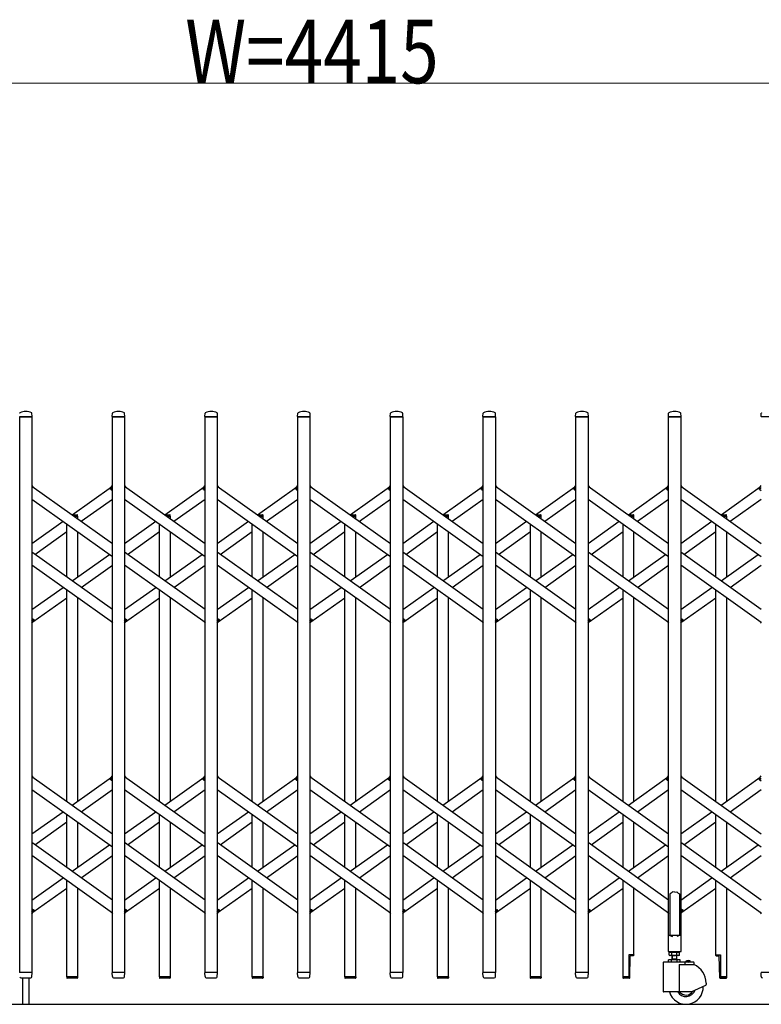
# Model space of a CAD drawing. Units: millimetres. Extents: x 0 to 33640, y 0 to 23760.
# Drawn here: x 19367 to 20767, y 12712 to 14572 of the extents above; entities that cross this region are included whole.
import ezdxf

# ---------------------------------------------------------------- set-up
doc = ezdxf.new("R2010")
doc.units = ezdxf.units.MM
for name, color, linetype, lineweight in [('YKK_13', 4, 'Continuous', 30), ('YKK_A1', 4, 'Continuous', 30), ('YKK_D', 6, 'Continuous', 13)]:
    doc.layers.add(name, color=color, linetype=linetype, lineweight=lineweight)
doc.styles.add('text-b', font='extslim2.shx', dxfattribs={"width": 0.8, "bigfont": 'extfont2.shx'})

msp = doc.modelspace()

# ---------------------------------------------------------------- linework, layer by layer
at = {"layer": 'YKK_13'}
for p, q in [((19390.3, 13822), (19366.9, 13822)), ((19390.6, 13822.3), (19390.2, 13828.4)), ((19541.6, 13822.3), (19542, 13828.4)), ((19565.3, 13822), (19541.9, 13822)), ((19565.6, 13822.3), (19565.2, 13828.4)), ((19716.6, 13822.3), (19717, 13828.4)), ((19740.3, 13822), (19716.9, 13822)), ((19740.6, 13822.3), (19740.2, 13828.4)), ((19891.6, 13822.3), (19892, 13828.4)), ((19915.3, 13822), (19891.9, 13822)), ((19915.6, 13822.3), (19915.2, 13828.4)), ((20066.6, 13822.3), (20067, 13828.4)), ((20090.3, 13822), (20066.9, 13822)), ((20090.6, 13822.3), (20090.2, 13828.4)), ((20241.6, 13822.3), (20242, 13828.4)), ((20265.3, 13822), (20241.9, 13822)), ((20265.6, 13822.3), (20265.2, 13828.4)), ((20416.6, 13822.3), (20417, 13828.4)), ((20440.3, 13822), (20416.9, 13822)), ((20440.6, 13822.3), (20440.2, 13828.4)), ((20591.6, 13822.3), (20592, 13828.4)), ((20615.3, 13822), (20591.9, 13822)), ((20615.6, 13822.3), (20615.2, 13828.4)), ((20766.6, 13822.3), (20767, 13828.4)), ((20790.3, 13822), (20766.9, 13822)), ((19390.1, 13692.3), (19392, 13689.6)), ((19538, 13686.6), (19542.1, 13692.3)), ((19565.1, 13692.3), (19567, 13689.6)), ((19713, 13686.6), (19717.1, 13692.3)), ((19740.1, 13692.3), (19742, 13689.6)), ((19888, 13686.6), (19892.1, 13692.3)), ((19915.1, 13692.3), (19917, 13689.6)), ((20063, 13686.6), (20067.1, 13692.3)), ((20090.1, 13692.3), (20092, 13689.6)), ((20238, 13686.6), (20242.1, 13692.3)), ((20265.1, 13692.3), (20267, 13689.6)), ((20413, 13686.6), (20417.1, 13692.3)), ((20440.1, 13692.3), (20442, 13689.6)), ((20588, 13686.6), (20592.1, 13692.3)), ((20615.1, 13692.3), (20617, 13689.6)), ((20763, 13686.6), (20767.1, 13692.3)), ((19539.5, 13684.3), (19538.2, 13685.2)), ((19539.5, 13684.3), (19542.1, 13688)), ((19714.5, 13684.3), (19713.2, 13685.2)), ((19714.5, 13684.3), (19717.1, 13688)), ((19889.5, 13684.3), (19888.2, 13685.2)), ((19889.5, 13684.3), (19892.1, 13688)), ((20064.5, 13684.3), (20063.2, 13685.2)), ((20064.5, 13684.3), (20067.1, 13688)), ((20239.5, 13684.3), (20238.2, 13685.2)), ((20239.5, 13684.3), (20242.1, 13688)), ((20414.5, 13684.3), (20413.2, 13685.2)), ((20414.5, 13684.3), (20417.1, 13688)), ((20589.5, 13684.3), (20588.2, 13685.2)), ((20589.5, 13684.3), (20592.1, 13688)), ((20764.5, 13684.3), (20763.2, 13685.2)), ((20764.5, 13684.3), (20767.1, 13688)), ((19390.1, 13436), (19392.7, 13439.7)), ((19390.1, 13431.7), (19394.2, 13437.4)), ((19392.7, 13439.7), (19393.9, 13438.8)), ((19540.2, 13434.4), (19542.1, 13431.7)), ((19565.1, 13436), (19567.7, 13439.7)), ((19565.1, 13431.7), (19569.2, 13437.4)), ((19567.7, 13439.7), (19568.9, 13438.8)), ((19715.2, 13434.4), (19717.1, 13431.7)), ((19740.1, 13436), (19742.7, 13439.7)), ((19740.1, 13431.7), (19744.2, 13437.4)), ((19742.7, 13439.7), (19743.9, 13438.8)), ((19890.2, 13434.4), (19892.1, 13431.7)), ((19915.1, 13436), (19917.7, 13439.7)), ((19915.1, 13431.7), (19919.2, 13437.4)), ((19917.7, 13439.7), (19918.9, 13438.8)), ((20065.2, 13434.4), (20067.1, 13431.7)), ((20090.1, 13436), (20092.7, 13439.7)), ((20090.1, 13431.7), (20094.2, 13437.4)), ((20092.7, 13439.7), (20093.9, 13438.8)), ((20240.2, 13434.4), (20242.1, 13431.7)), ((20265.1, 13436), (20267.7, 13439.7)), ((20265.1, 13431.7), (20269.2, 13437.4)), ((20267.7, 13439.7), (20268.9, 13438.8)), ((20415.2, 13434.4), (20417.1, 13431.7)), ((20440.1, 13436), (20442.7, 13439.7)), ((20440.1, 13431.7), (20444.2, 13437.4)), ((20442.7, 13439.7), (20443.9, 13438.8)), ((20590.2, 13434.4), (20592.1, 13431.7)), ((20615.1, 13436), (20617.7, 13439.7)), ((20615.1, 13431.7), (20619.2, 13437.4)), ((20617.7, 13439.7), (20618.9, 13438.8)), ((20765.2, 13434.4), (20767.1, 13431.7)), ((19390.1, 13143.7), (19392, 13141)), ((19538, 13138), (19542.1, 13143.7)), ((19539.5, 13135.7), (19538.2, 13136.6)), ((19539.5, 13135.7), (19542.1, 13139.4)), ((19565.1, 13143.7), (19567, 13141)), ((19713, 13138), (19717.1, 13143.7)), ((19714.5, 13135.7), (19713.2, 13136.6)), ((19714.5, 13135.7), (19717.1, 13139.4)), ((19740.1, 13143.7), (19742, 13141)), ((19888, 13138), (19892.1, 13143.7)), ((19889.5, 13135.7), (19888.2, 13136.6)), ((19889.5, 13135.7), (19892.1, 13139.4)), ((19915.1, 13143.7), (19917, 13141)), ((20063, 13138), (20067.1, 13143.7)), ((20064.5, 13135.7), (20063.2, 13136.6)), ((20064.5, 13135.7), (20067.1, 13139.4)), ((20090.1, 13143.7), (20092, 13141)), ((20238, 13138), (20242.1, 13143.7)), ((20239.5, 13135.7), (20238.2, 13136.6)), ((20239.5, 13135.7), (20242.1, 13139.4)), ((20265.1, 13143.7), (20267, 13141)), ((20413, 13138), (20417.1, 13143.7)), ((20414.5, 13135.7), (20413.2, 13136.6)), ((20414.5, 13135.7), (20417.1, 13139.4)), ((20440.1, 13143.7), (20442, 13141)), ((20588, 13138), (20592.1, 13143.7)), ((20589.5, 13135.7), (20588.2, 13136.6)), ((20589.5, 13135.7), (20592.1, 13139.4)), ((20615.1, 13143.7), (20617, 13141)), ((20763, 13138), (20767.1, 13143.7)), ((20764.5, 13135.7), (20763.2, 13136.6)), ((20764.5, 13135.7), (20767.1, 13139.4)), ((20595.6, 12921.1), (20594.6, 12920.5)), ((20594.6, 12920.5), (20594.6, 12842.1)), ((20597.1, 12922.1), (20595.6, 12921.1)), ((20598.6, 12923.3), (20597.1, 12922.1)), ((20599.6, 12924.2), (20598.6, 12923.3)), ((20603.6, 12923.8), (20599.6, 12924.2)), ((20603.6, 12923.8), (20607.6, 12924.2)), ((20607.6, 12924.2), (20608.6, 12923.3)), ((20608.6, 12923.3), (20610.1, 12922.1)), ((20610.1, 12922.1), (20611.6, 12921.1)), ((20611.6, 12921.1), (20612.6, 12920.5)), ((20612.6, 12920.5), (20612.6, 12842.1)), ((19390.1, 12887.4), (19392.7, 12891.1)), ((19392.7, 12891.1), (19393.9, 12890.2)), ((19565.1, 12887.4), (19567.7, 12891.1)), ((19567.7, 12891.1), (19568.9, 12890.2)), ((19740.1, 12887.4), (19742.7, 12891.1)), ((19742.7, 12891.1), (19743.9, 12890.2)), ((19915.1, 12887.4), (19917.7, 12891.1)), ((19917.7, 12891.1), (19918.9, 12890.2)), ((20090.1, 12887.4), (20092.7, 12891.1)), ((20092.7, 12891.1), (20093.9, 12890.2)), ((20265.1, 12887.4), (20267.7, 12891.1)), ((20267.7, 12891.1), (20268.9, 12890.2)), ((20440.1, 12887.4), (20442.7, 12891.1)), ((20442.7, 12891.1), (20443.9, 12890.2)), ((20615.1, 12887.4), (20617.7, 12891.1)), ((20617.7, 12891.1), (20618.9, 12890.2)), ((19390.1, 12883.1), (19394.2, 12888.8)), ((19540.2, 12885.8), (19542.1, 12883.1)), ((19565.1, 12883.1), (19569.2, 12888.8)), ((19715.2, 12885.8), (19717.1, 12883.1)), ((19740.1, 12883.1), (19744.2, 12888.8)), ((19890.2, 12885.8), (19892.1, 12883.1)), ((19915.1, 12883.1), (19919.2, 12888.8)), ((20065.2, 12885.8), (20067.1, 12883.1)), ((20090.1, 12883.1), (20094.2, 12888.8)), ((20240.2, 12885.8), (20242.1, 12883.1)), ((20265.1, 12883.1), (20269.2, 12888.8)), ((20415.2, 12885.8), (20417.1, 12883.1)), ((20440.1, 12883.1), (20444.2, 12888.8)), ((20590.2, 12885.8), (20592.1, 12883.1)), ((20615.1, 12883.1), (20619.2, 12888.8)), ((20765.2, 12885.8), (20767.1, 12883.1)), ((20591.3, 12841.5), (20591.3, 12812.1)), ((20594.6, 12842.1), (20591.9, 12842.1)), ((20594.6, 12842.1), (20599.6, 12840.1)), ((20612.6, 12842.1), (20607.6, 12840.1)), ((20615.3, 12842.1), (20612.6, 12842.1)), ((20615.9, 12812.1), (20615.9, 12841.5)), ((20526.4, 12805.7), (20517.1, 12805.7)), ((20517.1, 12805.7), (20517.1, 12763.7)), ((20518.6, 12762.2), (20519.3, 12803.7)), ((20525.4, 12803.7), (20519.3, 12803.7)), ((20526.4, 12805.7), (20526.4, 12804.7)), ((20591.9, 12811.5), (20615.3, 12811.5)), ((20680.8, 12805.7), (20680.8, 12804.7)), ((20680.8, 12805.7), (20690.1, 12805.7)), ((20681.8, 12803.7), (20687.8, 12803.7)), ((20688.6, 12762.2), (20687.8, 12803.7)), ((20690.1, 12805.7), (20690.1, 12763.7)), ((19390.3, 12772), (19366.9, 12772)), ((19369.1, 12762), (19388.1, 12762)), ((19372.6, 12762), (19372.6, 12712.3)), ((19384.6, 12762), (19384.6, 12712.3)), ((19390.1, 12764.3), (19390.6, 12771.7)), ((19390.1, 12763.9), (19390.1, 12764.3)), ((19476.4, 12763.7), (19455.8, 12763.7)), ((19455.8, 12763.7), (19455.8, 12762.2)), ((19475.4, 12761.2), (19456.8, 12761.2)), ((19476.4, 12763.7), (19476.4, 12762.2)), ((19542, 12764.3), (19541.6, 12771.7)), ((19565.3, 12772), (19541.9, 12772)), ((19542, 12764.3), (19542.1, 12763.9)), ((19544.1, 12762), (19563.1, 12762)), ((19565.1, 12764.3), (19565.6, 12771.7)), ((19565.1, 12763.9), (19565.1, 12764.3)), ((19651.4, 12763.7), (19630.8, 12763.7)), ((19630.8, 12763.7), (19630.8, 12762.2)), ((19650.4, 12761.2), (19631.8, 12761.2)), ((19651.4, 12763.7), (19651.4, 12762.2)), ((19717, 12764.3), (19716.6, 12771.7)), ((19740.3, 12772), (19716.9, 12772)), ((19717, 12764.3), (19717.1, 12763.9)), ((19719.1, 12762), (19738.1, 12762)), ((19740.1, 12764.3), (19740.6, 12771.7)), ((19740.1, 12763.9), (19740.1, 12764.3)), ((19826.4, 12763.7), (19805.8, 12763.7)), ((19805.8, 12763.7), (19805.8, 12762.2)), ((19825.4, 12761.2), (19806.8, 12761.2)), ((19826.4, 12763.7), (19826.4, 12762.2)), ((19892, 12764.3), (19891.6, 12771.7)), ((19915.3, 12772), (19891.9, 12772)), ((19892, 12764.3), (19892.1, 12763.9)), ((19894.1, 12762), (19913.1, 12762)), ((19915.1, 12764.3), (19915.6, 12771.7)), ((19915.1, 12763.9), (19915.1, 12764.3)), ((20001.4, 12763.7), (19980.8, 12763.7)), ((19980.8, 12763.7), (19980.8, 12762.2)), ((20000.4, 12761.2), (19981.8, 12761.2)), ((20001.4, 12763.7), (20001.4, 12762.2)), ((20067, 12764.3), (20066.6, 12771.7)), ((20090.3, 12772), (20066.9, 12772)), ((20067, 12764.3), (20067.1, 12763.9)), ((20069.1, 12762), (20088.1, 12762)), ((20090.1, 12764.3), (20090.6, 12771.7)), ((20090.1, 12763.9), (20090.1, 12764.3)), ((20176.4, 12763.7), (20155.8, 12763.7)), ((20155.8, 12763.7), (20155.8, 12762.2)), ((20175.4, 12761.2), (20156.8, 12761.2)), ((20176.4, 12763.7), (20176.4, 12762.2)), ((20242, 12764.3), (20241.6, 12771.7)), ((20265.3, 12772), (20241.9, 12772)), ((20242, 12764.3), (20242.1, 12763.9)), ((20244.1, 12762), (20263.1, 12762)), ((20265.1, 12764.3), (20265.6, 12771.7)), ((20265.1, 12763.9), (20265.1, 12764.3)), ((20351.4, 12763.7), (20330.8, 12763.7)), ((20330.8, 12763.7), (20330.8, 12762.2)), ((20350.4, 12761.2), (20331.8, 12761.2)), ((20351.4, 12763.7), (20351.4, 12762.2)), ((20417, 12764.3), (20416.6, 12771.7)), ((20440.3, 12772), (20416.9, 12772)), ((20417, 12764.3), (20417.1, 12763.9)), ((20419.1, 12762), (20438.1, 12762)), ((20440.1, 12764.3), (20440.6, 12771.7)), ((20440.1, 12763.9), (20440.1, 12764.3)), ((20505.8, 12763.7), (20505.8, 12762.2)), ((20517.1, 12763.7), (20505.8, 12763.7)), ((20505.8, 12763.7), (20505.8, 12762.2)), ((20517.6, 12761.2), (20506.8, 12761.2)), ((20689.6, 12761.2), (20700.4, 12761.2)), ((20690.1, 12763.7), (20701.4, 12763.7)), ((20701.4, 12763.7), (20701.4, 12762.2)), ((20701.4, 12763.7), (20701.4, 12762.2)), ((20767, 12764.3), (20766.6, 12771.7)), ((20790.3, 12772), (20766.9, 12772)), ((20767, 12764.3), (20767.1, 12763.9))]:
    msp.add_line(p, q, dxfattribs=at)
at = {"layer": 'YKK_13', "ltscale": 0.5}
for p, q in [((19465.8, 13636.9), (19475.4, 13636.9)), ((19469.3, 13634.4), (19476.4, 13634.4)), ((19476.4, 13634.4), (19476.4, 13635.9)), ((19640.8, 13636.9), (19650.4, 13636.9)), ((19644.3, 13634.4), (19651.4, 13634.4)), ((19651.4, 13634.4), (19651.4, 13635.9)), ((19815.8, 13636.9), (19825.4, 13636.9)), ((19819.3, 13634.4), (19826.4, 13634.4)), ((19826.4, 13634.4), (19826.4, 13635.9)), ((19990.8, 13636.9), (20000.4, 13636.9)), ((19994.3, 13634.4), (20001.4, 13634.4)), ((20001.4, 13634.4), (20001.4, 13635.9)), ((20165.8, 13636.9), (20175.4, 13636.9)), ((20169.3, 13634.4), (20176.4, 13634.4)), ((20176.4, 13634.4), (20176.4, 13635.9)), ((20340.8, 13636.9), (20350.4, 13636.9)), ((20344.3, 13634.4), (20351.4, 13634.4)), ((20351.4, 13634.4), (20351.4, 13635.9)), ((20515.8, 13636.9), (20525.4, 13636.9)), ((20519.3, 13634.4), (20526.4, 13634.4)), ((20526.4, 13634.4), (20526.4, 13635.9)), ((20690.8, 13636.9), (20700.4, 13636.9)), ((20694.3, 13634.4), (20701.4, 13634.4)), ((20701.4, 13634.4), (20701.4, 13635.9))]:
    msp.add_line(p, q, dxfattribs=at)
at = {"layer": 'YKK_13'}
for centre, radius, start, end in [((19368, 13828.4), 1, 117.6601, 176.5), ((19378.6, 13808.1), 23.9, 62.3399, 117.6601), ((19389.2, 13828.4), 1, 3.5, 62.3399), ((19390.3, 13822.3), 0.3, 270, 0), ((19390.3, 13822.3), 0.3, 0, 3.5), ((19541.9, 13822.3), 0.3, 176.5, 180), ((19541.9, 13822.3), 0.3, 180, 270), ((19543, 13828.4), 1, 117.6601, 176.5), ((19553.6, 13808.1), 23.9, 62.3399, 117.6601), ((19564.2, 13828.4), 1, 3.5, 62.3399), ((19565.3, 13822.3), 0.3, 270, 0), ((19565.3, 13822.3), 0.3, 0, 3.5), ((19716.9, 13822.3), 0.3, 176.5, 180), ((19716.9, 13822.3), 0.3, 180, 270), ((19718, 13828.4), 1, 117.6601, 176.5), ((19728.6, 13808.1), 23.9, 62.3399, 117.6601), ((19739.2, 13828.4), 1, 3.5, 62.3399), ((19740.3, 13822.3), 0.3, 270, 0), ((19740.3, 13822.3), 0.3, 0, 3.5), ((19891.9, 13822.3), 0.3, 176.5, 180), ((19891.9, 13822.3), 0.3, 180, 270), ((19893, 13828.4), 1, 117.6601, 176.5), ((19903.6, 13808.1), 23.9, 62.3399, 117.6601), ((19914.2, 13828.4), 1, 3.5, 62.3399), ((19915.3, 13822.3), 0.3, 270, 0), ((19915.3, 13822.3), 0.3, 0, 3.5), ((20066.9, 13822.3), 0.3, 176.5, 180), ((20066.9, 13822.3), 0.3, 180, 270), ((20068, 13828.4), 1, 117.6601, 176.5), ((20078.6, 13808.1), 23.9, 62.3399, 117.6601), ((20089.2, 13828.4), 1, 3.5, 62.3399), ((20090.3, 13822.3), 0.3, 270, 0), ((20090.3, 13822.3), 0.3, 0, 3.5), ((20241.9, 13822.3), 0.3, 176.5, 180), ((20241.9, 13822.3), 0.3, 180, 270), ((20243, 13828.4), 1, 117.6601, 176.5), ((20253.6, 13808.1), 23.9, 62.3399, 117.6601), ((20264.2, 13828.4), 1, 3.5, 62.3399), ((20265.3, 13822.3), 0.3, 270, 0), ((20265.3, 13822.3), 0.3, 0, 3.5), ((20416.9, 13822.3), 0.3, 176.5, 180), ((20416.9, 13822.3), 0.3, 180, 270), ((20418, 13828.4), 1, 117.6601, 176.5), ((20428.6, 13808.1), 23.9, 62.3399, 117.6601), ((20439.2, 13828.4), 1, 3.5, 62.3399), ((20440.3, 13822.3), 0.3, 270, 0), ((20440.3, 13822.3), 0.3, 0, 3.5), ((20591.9, 13822.3), 0.3, 176.5, 180), ((20591.9, 13822.3), 0.3, 180, 270), ((20593, 13828.4), 1, 117.6601, 176.5), ((20603.6, 13808.1), 23.9, 62.3399, 117.6601), ((20614.2, 13828.4), 1, 3.5, 62.3399), ((20615.3, 13822.3), 0.3, 270, 0), ((20615.3, 13822.3), 0.3, 0, 3.5), ((20766.9, 13822.3), 0.3, 176.5, 180), ((20766.9, 13822.3), 0.3, 180, 270), ((20768, 13828.4), 1, 117.6601, 176.5), ((19538.8, 13686), 1, 144.484, 234.484), ((19713.8, 13686), 1, 144.484, 234.484), ((19888.8, 13686), 1, 144.484, 234.484), ((20063.8, 13686), 1, 144.484, 234.484), ((20238.8, 13686), 1, 144.484, 234.484), ((20413.8, 13686), 1, 144.484, 234.484), ((20588.8, 13686), 1, 144.484, 234.484), ((20763.8, 13686), 1, 144.484, 234.484), ((19393.3, 13438), 1, 324.484, 54.484), ((19568.3, 13438), 1, 324.484, 54.484), ((19743.3, 13438), 1, 324.484, 54.484), ((19918.3, 13438), 1, 324.484, 54.484), ((20093.3, 13438), 1, 324.484, 54.484), ((20268.3, 13438), 1, 324.484, 54.484), ((20443.3, 13438), 1, 324.484, 54.484), ((20618.3, 13438), 1, 324.484, 54.484), ((19538.8, 13137.4), 1, 144.484, 234.484), ((19713.8, 13137.4), 1, 144.484, 234.484), ((19888.8, 13137.4), 1, 144.484, 234.484), ((20063.8, 13137.4), 1, 144.484, 234.484), ((20238.8, 13137.4), 1, 144.484, 234.484), ((20413.8, 13137.4), 1, 144.484, 234.484), ((20588.8, 13137.4), 1, 144.484, 234.484), ((20763.8, 13137.4), 1, 144.484, 234.484), ((19393.3, 12889.4), 1, 324.484, 54.484), ((19568.3, 12889.4), 1, 324.484, 54.484), ((19743.3, 12889.4), 1, 324.484, 54.484), ((19918.3, 12889.4), 1, 324.484, 54.484), ((20093.3, 12889.4), 1, 324.484, 54.484), ((20268.3, 12889.4), 1, 324.484, 54.484), ((20443.3, 12889.4), 1, 324.484, 54.484), ((20618.3, 12889.4), 1, 324.484, 54.484), ((20591.9, 12841.5), 0.6, 90, 180), ((20615.3, 12841.5), 0.6, 0, 90), ((20525.4, 12804.7), 1, 270, 0), ((20591.9, 12812.1), 0.6, 180, 270), ((20615.3, 12812.1), 0.6, 270, 0), ((20681.8, 12804.7), 1, 180, 270), ((19369.1, 12764), 2, 183.5, 270), ((19388.1, 12764), 2, 270, 356.5), ((19390.3, 12771.7), 0.3, 356.5, 90), ((19456.8, 12762.2), 1, 180, 270), ((19475.4, 12762.2), 1, 270, 0), ((19541.9, 12771.7), 0.3, 90, 183.5), ((19544.1, 12764), 2, 183.5, 270), ((19563.1, 12764), 2, 270, 356.5), ((19565.3, 12771.7), 0.3, 356.5, 90), ((19631.8, 12762.2), 1, 180, 270), ((19650.4, 12762.2), 1, 270, 0), ((19716.9, 12771.7), 0.3, 90, 183.5), ((19719.1, 12764), 2, 183.5, 270), ((19738.1, 12764), 2, 270, 356.5), ((19740.3, 12771.7), 0.3, 356.5, 90), ((19806.8, 12762.2), 1, 180, 270), ((19825.4, 12762.2), 1, 270, 0), ((19891.9, 12771.7), 0.3, 90, 183.5), ((19894.1, 12764), 2, 183.5, 270), ((19913.1, 12764), 2, 270, 356.5), ((19915.3, 12771.7), 0.3, 356.5, 90), ((19981.8, 12762.2), 1, 180, 270), ((20000.4, 12762.2), 1, 270, 0), ((20066.9, 12771.7), 0.3, 90, 183.5), ((20069.1, 12764), 2, 183.5, 270), ((20088.1, 12764), 2, 270, 356.5), ((20090.3, 12771.7), 0.3, 356.5, 90), ((20156.8, 12762.2), 1, 180, 270), ((20175.4, 12762.2), 1, 270, 0), ((20241.9, 12771.7), 0.3, 90, 183.5), ((20244.1, 12764), 2, 183.5, 270), ((20263.1, 12764), 2, 270, 356.5), ((20265.3, 12771.7), 0.3, 356.5, 90), ((20331.8, 12762.2), 1, 180, 270), ((20350.4, 12762.2), 1, 270, 0), ((20416.9, 12771.7), 0.3, 90, 183.5), ((20419.1, 12764), 2, 183.5, 270), ((20438.1, 12764), 2, 270, 356.5), ((20440.3, 12771.7), 0.3, 356.5, 90), ((20506.8, 12762.2), 1, 180, 270), ((20506.8, 12762.2), 1, 180, 270), ((20517.6, 12762.2), 1, 270, 359), ((20689.6, 12762.2), 1, 181, 270), ((20700.4, 12762.2), 1, 270, 0), ((20700.4, 12762.2), 1, 270, 0), ((20766.9, 12771.7), 0.3, 90, 183.5), ((20769.1, 12764), 2, 183.5, 270)]:
    msp.add_arc(centre, radius, start, end, dxfattribs=at)
at = {"layer": 'YKK_13', "ltscale": 0.5}
for centre in [(19475.4, 13635.9), (19650.4, 13635.9), (19825.4, 13635.9), (20000.4, 13635.9), (20175.4, 13635.9), (20350.4, 13635.9), (20525.4, 13635.9), (20700.4, 13635.9)]:
    msp.add_arc(centre, 1, 0, 90, dxfattribs=at)
at = {"layer": 'YKK_A1'}
for p, q in [((19367.1, 13822), (19390.1, 13822)), ((19367.1, 12772), (19367.1, 13822)), ((19390.1, 13822), (19390.1, 12772)), ((19542.1, 13822), (19565.1, 13822)), ((19542.1, 12772), (19542.1, 13822)), ((19565.1, 13822), (19565.1, 12772)), ((19717.1, 13822), (19740.1, 13822)), ((19717.1, 12772), (19717.1, 13822)), ((19740.1, 13822), (19740.1, 12772)), ((19892.1, 13822), (19915.1, 13822)), ((19892.1, 12772), (19892.1, 13822)), ((19915.1, 13822), (19915.1, 12772)), ((20067.1, 13822), (20090.1, 13822)), ((20067.1, 12772), (20067.1, 13822)), ((20090.1, 13822), (20090.1, 12772)), ((20242.1, 13822), (20265.1, 13822)), ((20242.1, 12772), (20242.1, 13822)), ((20265.1, 13822), (20265.1, 12772)), ((20417.1, 13822), (20440.1, 13822)), ((20417.1, 12772), (20417.1, 13822)), ((20440.1, 13822), (20440.1, 12772)), ((20592.1, 13822), (20615.1, 13822)), ((20592.1, 12842), (20592.1, 13822)), ((20615.1, 13822), (20615.1, 12842)), ((19390.1, 13691), (19542.1, 13582.5)), ((19466.1, 13636.7), (19540.2, 13689.6)), ((19565.1, 13691), (19717.1, 13582.5)), ((19641.1, 13636.7), (19715.2, 13689.6)), ((19740.1, 13691), (19892.1, 13582.5)), ((19816.1, 13636.7), (19890.2, 13689.6)), ((19915.1, 13691), (20067.1, 13582.5)), ((19991.1, 13636.7), (20065.2, 13689.6)), ((20090.1, 13691), (20242.1, 13582.5)), ((20166.1, 13636.7), (20240.2, 13689.6)), ((20265.1, 13691), (20417.1, 13582.5)), ((20341.1, 13636.7), (20415.2, 13689.6)), ((20440.1, 13691), (20592.1, 13582.5)), ((20516.1, 13636.7), (20590.2, 13689.6)), ((20615.1, 13691), (20767.1, 13582.5)), ((20691.1, 13636.7), (20765.2, 13689.6)), ((19539.6, 13684.6), (19542.1, 13688)), ((19539.6, 13684.6), (19542.1, 13682.8)), ((19714.6, 13684.6), (19717.1, 13688)), ((19714.6, 13684.6), (19717.1, 13682.8)), ((19889.6, 13684.6), (19892.1, 13688)), ((19889.6, 13684.6), (19892.1, 13682.8)), ((20064.6, 13684.6), (20067.1, 13688)), ((20064.6, 13684.6), (20067.1, 13682.8)), ((20239.6, 13684.6), (20242.1, 13688)), ((20239.6, 13684.6), (20242.1, 13682.8)), ((20414.6, 13684.6), (20417.1, 13688)), ((20414.6, 13684.6), (20417.1, 13682.8)), ((20589.6, 13684.6), (20592.1, 13688)), ((20589.6, 13684.6), (20592.1, 13682.8)), ((20764.6, 13684.6), (20767.1, 13688)), ((20764.6, 13684.6), (20767.1, 13682.8)), ((19390.1, 13666.4), (19542.1, 13557.9)), ((19483.3, 13624.4), (19542.1, 13666.4)), ((19565.1, 13666.4), (19717.1, 13557.9)), ((19658.3, 13624.4), (19717.1, 13666.4)), ((19740.1, 13666.4), (19892.1, 13557.9)), ((19833.3, 13624.4), (19892.1, 13666.4)), ((19915.1, 13666.4), (20067.1, 13557.9)), ((20008.3, 13624.4), (20067.1, 13666.4)), ((20090.1, 13666.4), (20242.1, 13557.9)), ((20183.3, 13624.4), (20242.1, 13666.4)), ((20265.1, 13666.4), (20417.1, 13557.9)), ((20358.3, 13624.4), (20417.1, 13666.4)), ((20440.1, 13666.4), (20592.1, 13557.9)), ((20533.3, 13624.4), (20592.1, 13666.4)), ((20615.1, 13666.4), (20767.1, 13557.9)), ((20708.3, 13624.4), (20767.1, 13666.4)), ((19469.3, 13634.4), (19476.1, 13634.4)), ((19476.1, 13634.4), (19476.1, 13629.6)), ((19644.3, 13634.4), (19651.1, 13634.4)), ((19651.1, 13634.4), (19651.1, 13629.6)), ((19819.3, 13634.4), (19826.1, 13634.4)), ((19826.1, 13634.4), (19826.1, 13629.6)), ((19994.3, 13634.4), (20001.1, 13634.4)), ((20001.1, 13634.4), (20001.1, 13629.6)), ((20169.3, 13634.4), (20176.1, 13634.4)), ((20176.1, 13634.4), (20176.1, 13629.6)), ((20344.3, 13634.4), (20351.1, 13634.4)), ((20351.1, 13634.4), (20351.1, 13629.6)), ((20519.3, 13634.4), (20526.1, 13634.4)), ((20526.1, 13634.4), (20526.1, 13629.6)), ((20694.3, 13634.4), (20701.1, 13634.4)), ((20701.1, 13634.4), (20701.1, 13629.6)), ((19390.1, 13582.5), (19448.9, 13624.4)), ((19456.1, 13519), (19456.1, 13619.3)), ((19565.1, 13582.5), (19623.9, 13624.4)), ((19631.1, 13519), (19631.1, 13619.3)), ((19740.1, 13582.5), (19798.9, 13624.4)), ((19806.1, 13519), (19806.1, 13619.3)), ((19915.1, 13582.5), (19973.9, 13624.4)), ((19981.1, 13519), (19981.1, 13619.3)), ((20090.1, 13582.5), (20148.9, 13624.4)), ((20156.1, 13519), (20156.1, 13619.3)), ((20265.1, 13582.5), (20323.9, 13624.4)), ((20331.1, 13519), (20331.1, 13619.3)), ((20440.1, 13582.5), (20498.9, 13624.4)), ((20506.1, 13519), (20506.1, 13619.3)), ((20615.1, 13582.5), (20673.9, 13624.4)), ((20681.1, 13519), (20681.1, 13619.3)), ((19395.8, 13562), (19456.1, 13605)), ((19476.1, 13605), (19476.1, 13519)), ((19570.8, 13562), (19631.1, 13605)), ((19651.1, 13605), (19651.1, 13519)), ((19745.8, 13562), (19806.1, 13605)), ((19826.1, 13605), (19826.1, 13519)), ((19920.8, 13562), (19981.1, 13605)), ((20001.1, 13605), (20001.1, 13519)), ((20095.8, 13562), (20156.1, 13605)), ((20176.1, 13605), (20176.1, 13519)), ((20270.8, 13562), (20331.1, 13605)), ((20351.1, 13605), (20351.1, 13519)), ((20445.8, 13562), (20506.1, 13605)), ((20526.1, 13605), (20526.1, 13519)), ((20620.8, 13562), (20681.1, 13605)), ((20701.1, 13605), (20701.1, 13519)), ((19542.1, 13457.6), (19390.1, 13566.1)), ((19466.1, 13511.8), (19536.4, 13562)), ((19717.1, 13457.6), (19565.1, 13566.1)), ((19641.1, 13511.8), (19711.4, 13562)), ((19892.1, 13457.6), (19740.1, 13566.1)), ((19816.1, 13511.8), (19886.4, 13562)), ((20067.1, 13457.6), (19915.1, 13566.1)), ((19991.1, 13511.8), (20061.4, 13562)), ((20242.1, 13457.6), (20090.1, 13566.1)), ((20166.1, 13511.8), (20236.4, 13562)), ((20417.1, 13457.6), (20265.1, 13566.1)), ((20341.1, 13511.8), (20411.4, 13562)), ((20592.1, 13457.6), (20440.1, 13566.1)), ((20516.1, 13511.8), (20586.4, 13562)), ((20767.1, 13457.6), (20615.1, 13566.1)), ((20691.1, 13511.8), (20761.4, 13562)), ((19542.1, 13433), (19390.1, 13541.5)), ((19483.3, 13499.5), (19542.1, 13541.5)), ((19717.1, 13433), (19565.1, 13541.5)), ((19658.3, 13499.5), (19717.1, 13541.5)), ((19892.1, 13433), (19740.1, 13541.5)), ((19833.3, 13499.5), (19892.1, 13541.5)), ((20067.1, 13433), (19915.1, 13541.5)), ((20008.3, 13499.5), (20067.1, 13541.5)), ((20242.1, 13433), (20090.1, 13541.5)), ((20183.3, 13499.5), (20242.1, 13541.5)), ((20417.1, 13433), (20265.1, 13541.5)), ((20358.3, 13499.5), (20417.1, 13541.5)), ((20592.1, 13433), (20440.1, 13541.5)), ((20533.3, 13499.5), (20592.1, 13541.5)), ((20767.1, 13433), (20615.1, 13541.5)), ((20708.3, 13499.5), (20767.1, 13541.5)), ((19390.1, 13457.6), (19448.9, 13499.5)), ((19456.1, 13095.3), (19456.1, 13494.4)), ((19565.1, 13457.6), (19623.9, 13499.5)), ((19631.1, 13095.3), (19631.1, 13494.4)), ((19740.1, 13457.6), (19798.9, 13499.5)), ((19806.1, 13095.3), (19806.1, 13494.4)), ((19915.1, 13457.6), (19973.9, 13499.5)), ((19981.1, 13095.3), (19981.1, 13494.4)), ((20090.1, 13457.6), (20148.9, 13499.5)), ((20156.1, 13095.3), (20156.1, 13494.4)), ((20265.1, 13457.6), (20323.9, 13499.5)), ((20331.1, 13095.3), (20331.1, 13494.4)), ((20440.1, 13457.6), (20498.9, 13499.5)), ((20506.1, 13095.3), (20506.1, 13494.4)), ((20615.1, 13457.6), (20673.9, 13499.5)), ((20681.1, 13095.3), (20681.1, 13494.4)), ((19392, 13434.4), (19456.1, 13480.1)), ((19476.1, 13480.1), (19476.1, 13095.3)), ((19567, 13434.4), (19631.1, 13480.1)), ((19651.1, 13480.1), (19651.1, 13095.3)), ((19742, 13434.4), (19806.1, 13480.1)), ((19826.1, 13480.1), (19826.1, 13095.3)), ((19917, 13434.4), (19981.1, 13480.1)), ((20001.1, 13480.1), (20001.1, 13095.3)), ((20092, 13434.4), (20156.1, 13480.1)), ((20176.1, 13480.1), (20176.1, 13095.3)), ((20267, 13434.4), (20331.1, 13480.1)), ((20351.1, 13480.1), (20351.1, 13095.3)), ((20442, 13434.4), (20506.1, 13480.1)), ((20526.1, 13480.1), (20526.1, 13095.3)), ((20617, 13434.4), (20681.1, 13480.1)), ((20701.1, 13480.1), (20701.1, 13095.3)), ((19390.1, 13441.2), (19392.5, 13439.4)), ((19390.1, 13436), (19392.5, 13439.4)), ((19565.1, 13441.2), (19567.5, 13439.4)), ((19565.1, 13436), (19567.5, 13439.4)), ((19740.1, 13441.2), (19742.5, 13439.4)), ((19740.1, 13436), (19742.5, 13439.4)), ((19915.1, 13441.2), (19917.5, 13439.4)), ((19915.1, 13436), (19917.5, 13439.4)), ((20090.1, 13441.2), (20092.5, 13439.4)), ((20090.1, 13436), (20092.5, 13439.4)), ((20265.1, 13441.2), (20267.5, 13439.4)), ((20265.1, 13436), (20267.5, 13439.4)), ((20440.1, 13441.2), (20442.5, 13439.4)), ((20440.1, 13436), (20442.5, 13439.4)), ((20615.1, 13441.2), (20617.5, 13439.4)), ((20615.1, 13436), (20617.5, 13439.4)), ((19390.1, 13142.4), (19542.1, 13033.9)), ((19466.1, 13088.1), (19540.2, 13141)), ((19539.6, 13136), (19542.1, 13139.4)), ((19539.6, 13136), (19542.1, 13134.2)), ((19565.1, 13142.4), (19717.1, 13033.9)), ((19641.1, 13088.1), (19715.2, 13141)), ((19714.6, 13136), (19717.1, 13139.4)), ((19714.6, 13136), (19717.1, 13134.2)), ((19740.1, 13142.4), (19892.1, 13033.9)), ((19816.1, 13088.1), (19890.2, 13141)), ((19889.6, 13136), (19892.1, 13139.4)), ((19889.6, 13136), (19892.1, 13134.2)), ((19915.1, 13142.4), (20067.1, 13033.9)), ((19991.1, 13088.1), (20065.2, 13141)), ((20064.6, 13136), (20067.1, 13139.4)), ((20064.6, 13136), (20067.1, 13134.2)), ((20090.1, 13142.4), (20242.1, 13033.9)), ((20166.1, 13088.1), (20240.2, 13141)), ((20239.6, 13136), (20242.1, 13139.4)), ((20239.6, 13136), (20242.1, 13134.2)), ((20265.1, 13142.4), (20417.1, 13033.9)), ((20341.1, 13088.1), (20415.2, 13141)), ((20414.6, 13136), (20417.1, 13139.4)), ((20414.6, 13136), (20417.1, 13134.2)), ((20440.1, 13142.4), (20592.1, 13033.9)), ((20516.1, 13088.1), (20590.2, 13141)), ((20589.6, 13136), (20592.1, 13139.4)), ((20589.6, 13136), (20592.1, 13134.2)), ((20615.1, 13142.4), (20767.1, 13033.9)), ((20691.1, 13088.1), (20765.2, 13141)), ((20764.6, 13136), (20767.1, 13139.4)), ((20764.6, 13136), (20767.1, 13134.2)), ((19390.1, 13117.8), (19542.1, 13009.3)), ((19483.3, 13075.8), (19542.1, 13117.8)), ((19565.1, 13117.8), (19717.1, 13009.3)), ((19658.3, 13075.8), (19717.1, 13117.8)), ((19740.1, 13117.8), (19892.1, 13009.3)), ((19833.3, 13075.8), (19892.1, 13117.8)), ((19915.1, 13117.8), (20067.1, 13009.3)), ((20008.3, 13075.8), (20067.1, 13117.8)), ((20090.1, 13117.8), (20242.1, 13009.3)), ((20183.3, 13075.8), (20242.1, 13117.8)), ((20265.1, 13117.8), (20417.1, 13009.3)), ((20358.3, 13075.8), (20417.1, 13117.8)), ((20440.1, 13117.8), (20592.1, 13009.3)), ((20533.3, 13075.8), (20592.1, 13117.8)), ((20615.1, 13117.8), (20767.1, 13009.3)), ((20708.3, 13075.8), (20767.1, 13117.8)), ((19390.1, 13033.9), (19448.9, 13075.8)), ((19565.1, 13033.9), (19623.9, 13075.8)), ((19740.1, 13033.9), (19798.9, 13075.8)), ((19915.1, 13033.9), (19973.9, 13075.8)), ((20090.1, 13033.9), (20148.9, 13075.8)), ((20265.1, 13033.9), (20323.9, 13075.8)), ((20440.1, 13033.9), (20498.9, 13075.8)), ((20615.1, 13033.9), (20673.9, 13075.8)), ((19456.1, 12970.4), (19456.1, 13070.7)), ((19631.1, 12970.4), (19631.1, 13070.7)), ((19806.1, 12970.4), (19806.1, 13070.7)), ((19981.1, 12970.4), (19981.1, 13070.7)), ((20156.1, 12970.4), (20156.1, 13070.7)), ((20331.1, 12970.4), (20331.1, 13070.7)), ((20506.1, 12970.4), (20506.1, 13070.7)), ((20681.1, 12970.4), (20681.1, 13070.7)), ((19395.8, 13013.4), (19456.1, 13056.4)), ((19476.1, 13056.4), (19476.1, 12970.4)), ((19570.8, 13013.4), (19631.1, 13056.4)), ((19651.1, 13056.4), (19651.1, 12970.4)), ((19745.8, 13013.4), (19806.1, 13056.4)), ((19826.1, 13056.4), (19826.1, 12970.4)), ((19920.8, 13013.4), (19981.1, 13056.4)), ((20001.1, 13056.4), (20001.1, 12970.4)), ((20095.8, 13013.4), (20156.1, 13056.4)), ((20176.1, 13056.4), (20176.1, 12970.4)), ((20270.8, 13013.4), (20331.1, 13056.4)), ((20351.1, 13056.4), (20351.1, 12970.4)), ((20445.8, 13013.4), (20506.1, 13056.4)), ((20526.1, 13056.4), (20526.1, 12970.4)), ((20620.8, 13013.4), (20681.1, 13056.4)), ((20701.1, 13056.4), (20701.1, 12970.4)), ((19542.1, 12909), (19390.1, 13017.5)), ((19466.1, 12963.2), (19536.4, 13013.4)), ((19717.1, 12909), (19565.1, 13017.5)), ((19641.1, 12963.2), (19711.4, 13013.4)), ((19892.1, 12909), (19740.1, 13017.5)), ((19816.1, 12963.2), (19886.4, 13013.4)), ((20067.1, 12909), (19915.1, 13017.5)), ((19991.1, 12963.2), (20061.4, 13013.4)), ((20242.1, 12909), (20090.1, 13017.5)), ((20166.1, 12963.2), (20236.4, 13013.4)), ((20417.1, 12909), (20265.1, 13017.5)), ((20341.1, 12963.2), (20411.4, 13013.4)), ((20592.1, 12909), (20440.1, 13017.5)), ((20516.1, 12963.2), (20586.4, 13013.4)), ((20767.1, 12909), (20615.1, 13017.5)), ((20691.1, 12963.2), (20761.4, 13013.4)), ((19542.1, 12884.4), (19390.1, 12992.9)), ((19483.3, 12950.9), (19542.1, 12992.9)), ((19717.1, 12884.4), (19565.1, 12992.9)), ((19658.3, 12950.9), (19717.1, 12992.9)), ((19892.1, 12884.4), (19740.1, 12992.9)), ((19833.3, 12950.9), (19892.1, 12992.9)), ((20067.1, 12884.4), (19915.1, 12992.9)), ((20008.3, 12950.9), (20067.1, 12992.9)), ((20242.1, 12884.4), (20090.1, 12992.9)), ((20183.3, 12950.9), (20242.1, 12992.9)), ((20417.1, 12884.4), (20265.1, 12992.9)), ((20358.3, 12950.9), (20417.1, 12992.9)), ((20592.1, 12884.4), (20440.1, 12992.9)), ((20533.3, 12950.9), (20592.1, 12992.9)), ((20767.1, 12884.4), (20615.1, 12992.9)), ((20708.3, 12950.9), (20767.1, 12992.9)), ((19390.1, 12909), (19448.9, 12950.9)), ((19456.1, 12763.7), (19456.1, 12945.8)), ((19565.1, 12909), (19623.9, 12950.9)), ((19631.1, 12763.7), (19631.1, 12945.8)), ((19740.1, 12909), (19798.9, 12950.9)), ((19806.1, 12763.7), (19806.1, 12945.8)), ((19915.1, 12909), (19973.9, 12950.9)), ((19981.1, 12763.7), (19981.1, 12945.8)), ((20090.1, 12909), (20148.9, 12950.9)), ((20156.1, 12763.7), (20156.1, 12945.8)), ((20265.1, 12909), (20323.9, 12950.9)), ((20331.1, 12763.7), (20331.1, 12945.8)), ((20440.1, 12909), (20498.9, 12950.9)), ((20506.1, 12763.7), (20506.1, 12945.8)), ((20615.1, 12909), (20673.9, 12950.9)), ((20681.1, 12805.7), (20681.1, 12945.8)), ((19392, 12885.8), (19456.1, 12931.5)), ((19476.1, 12931.5), (19476.1, 12763.7)), ((19567, 12885.8), (19631.1, 12931.5)), ((19651.1, 12931.5), (19651.1, 12763.7)), ((19742, 12885.8), (19806.1, 12931.5)), ((19826.1, 12931.5), (19826.1, 12763.7)), ((19917, 12885.8), (19981.1, 12931.5)), ((20001.1, 12931.5), (20001.1, 12763.7)), ((20092, 12885.8), (20156.1, 12931.5)), ((20176.1, 12931.5), (20176.1, 12763.7)), ((20267, 12885.8), (20331.1, 12931.5)), ((20351.1, 12931.5), (20351.1, 12763.7)), ((20442, 12885.8), (20506.1, 12931.5)), ((20526.1, 12931.5), (20526.1, 12805.7)), ((20617, 12885.8), (20681.1, 12931.5)), ((20701.1, 12931.5), (20701.1, 12763.7)), ((19390.1, 12892.6), (19392.5, 12890.8)), ((19390.1, 12887.4), (19392.5, 12890.8)), ((19565.1, 12892.6), (19567.5, 12890.8)), ((19565.1, 12887.4), (19567.5, 12890.8)), ((19740.1, 12892.6), (19742.5, 12890.8)), ((19740.1, 12887.4), (19742.5, 12890.8)), ((19915.1, 12892.6), (19917.5, 12890.8)), ((19915.1, 12887.4), (19917.5, 12890.8)), ((20090.1, 12892.6), (20092.5, 12890.8)), ((20090.1, 12887.4), (20092.5, 12890.8)), ((20265.1, 12892.6), (20267.5, 12890.8)), ((20265.1, 12887.4), (20267.5, 12890.8)), ((20440.1, 12892.6), (20442.5, 12890.8)), ((20440.1, 12887.4), (20442.5, 12890.8)), ((20615.1, 12892.6), (20617.5, 12890.8)), ((20615.1, 12887.4), (20617.5, 12890.8)), ((20615.1, 12842), (20592.1, 12842)), ((20593.1, 12809.4), (20594.4, 12810.2)), ((20593.1, 12805), (20593.1, 12809.4)), ((20593.1, 12805), (20594.4, 12804.2)), ((20594.3, 12812), (20594.3, 12810.2)), ((20594.3, 12810.2), (20611.5, 12810.2)), ((20611.4, 12810.2), (20594.4, 12810.2)), ((20611.4, 12804.2), (20594.4, 12804.2)), ((20597.9, 12804.2), (20597.9, 12796)), ((20597.9, 12798), (20607.9, 12798)), ((20598.7, 12798), (20597.9, 12796.6)), ((20598, 12805), (20598, 12809.4)), ((20598.7, 12804.2), (20598.7, 12798)), ((20607.1, 12804.2), (20607.1, 12798)), ((20607.1, 12798), (20607.9, 12796.6)), ((20607.8, 12805), (20607.8, 12809.4)), ((20607.9, 12796), (20607.9, 12804.2)), ((20612.7, 12809.4), (20611.4, 12810.2)), ((20612.7, 12805), (20611.4, 12804.2)), ((20611.5, 12810.2), (20611.5, 12812)), ((20612.7, 12805), (20612.7, 12809.4)), ((20581.9, 12791), (20581.9, 12736.5)), ((20582.9, 12792), (20638.9, 12792)), ((20613.9, 12796), (20592, 12796)), ((20592, 12792), (20592, 12796)), ((20597.4, 12792), (20597.4, 12796)), ((20608.4, 12792), (20608.4, 12796)), ((20611.9, 12787), (20639.9, 12787)), ((20611.9, 12787), (20611.9, 12735.5)), ((20613.9, 12792), (20613.9, 12796)), ((20622.5, 12791), (20622.5, 12787)), ((20633.6, 12792.5), (20624.2, 12792.5)), ((20624.2, 12792), (20624.2, 12792.5)), ((20633.6, 12792), (20624.2, 12792)), ((20626.8, 12794.2), (20627.8, 12792.2)), ((20627.8, 12792.2), (20628.9, 12791.6)), ((20630.1, 12792.2), (20628.9, 12791.6)), ((20631, 12794.2), (20630.1, 12792.2)), ((20633.6, 12792), (20633.6, 12792.5)), ((20639.9, 12791), (20639.9, 12787)), ((19390.1, 12772), (19367.1, 12772)), ((19476.1, 12763.7), (19456.1, 12763.7)), ((19565.1, 12772), (19542.1, 12772)), ((19651.1, 12763.7), (19631.1, 12763.7)), ((19740.1, 12772), (19717.1, 12772)), ((19826.1, 12763.7), (19806.1, 12763.7)), ((19915.1, 12772), (19892.1, 12772)), ((20001.1, 12763.7), (19981.1, 12763.7)), ((20090.1, 12772), (20067.1, 12772)), ((20176.1, 12763.7), (20156.1, 12763.7)), ((20265.1, 12772), (20242.1, 12772)), ((20351.1, 12763.7), (20331.1, 12763.7)), ((20440.1, 12772), (20417.1, 12772)), ((20517.1, 12763.7), (20506.1, 12763.7)), ((20701.1, 12763.7), (20690.1, 12763.7)), ((20634.9, 12735.5), (20662.4, 12748.3)), ((20662.9, 12752.1), (20662.9, 12749.2)), ((20634.9, 12735.5), (20582.9, 12735.5)), ((17115.6, 12712), (22951.3, 12712))]:
    msp.add_line(p, q, dxfattribs=at)
for centre, radius, start, end in [((20595.6, 12805.9), 4.34, 55.6158, 124.3842), ((20595.6, 12808.5), 4.34, 235.6158, 304.3842), ((20602.9, 12794), 16.2, 72.412, 107.588), ((20602.9, 12820.4), 16.2, 252.412, 287.588), ((20610.3, 12805.9), 4.34, 55.6158, 124.3842), ((20610.3, 12808.5), 4.34, 235.6158, 304.3842), ((20582.9, 12791), 1, 90, 180), ((20621.5, 12791), 1, 0, 90), ((20628.9, 12788), 6.55, 44.127, 135.873), ((20638.9, 12791), 1, 0, 90), ((20624.9, 12752.1), 38, 0, 66.7504), ((20624.9, 12744.5), 32.5, 196.0766, 2.6035), ((20661.9, 12749.2), 1, 295, 0), ((20582.9, 12736.5), 1, 180, 270), ((20624.9, 12744.5), 18, 210, 341.5326), ((20624.9, 12744.5), 15, 216.8699, 329.3577)]:
    msp.add_arc(centre, radius, start, end, dxfattribs=at)
at = {"layer": 'YKK_D'}
msp.add_line((22011.1, 14452), (17796.1, 14452), dxfattribs=at)

# ---------------------------------------------------------------- texts
at = {"layer": 'YKK_D', "style": 'text-b', "width": 0.8}
msp.add_text('W=4415', height=120, dxfattribs=at).set_placement((19679.6, 14452))

doc.saveas('drawing.dxf')
